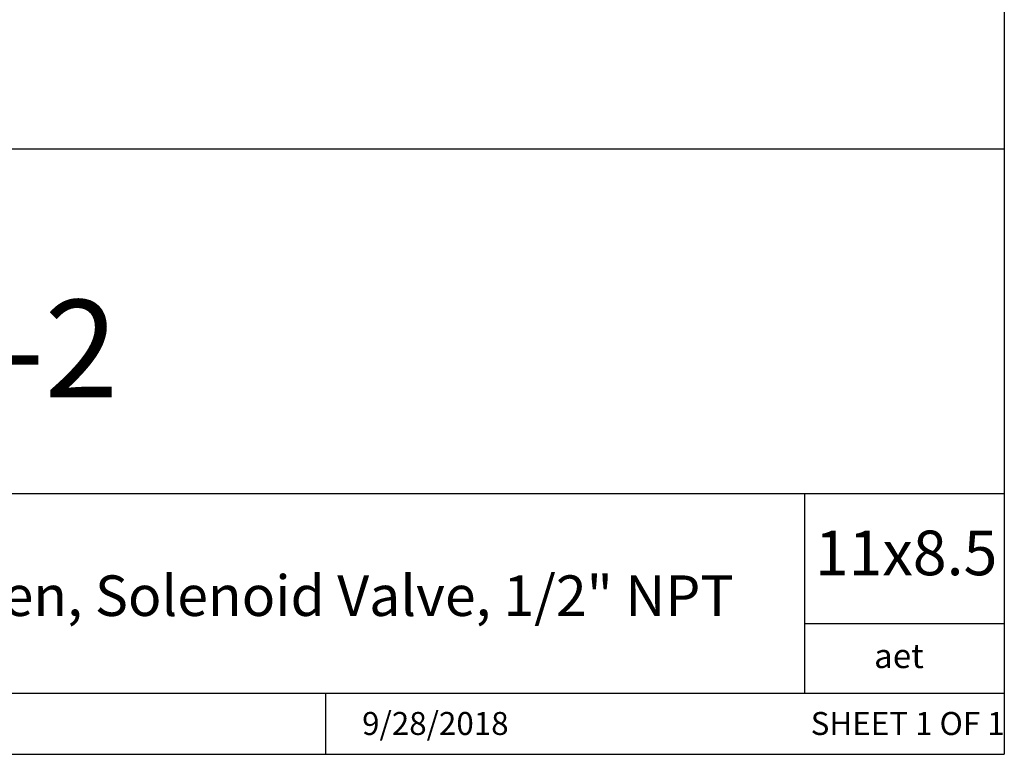
# Model space of a CAD drawing. Units: inches. Extents: x 0.2 to 10.8, y 0.2 to 8.3.
# Drawn here: x 8.3 to 10.8, y 0.2 to 2.1 of the extents above; entities that cross this region are included whole.
import ezdxf

# ---------------------------------------------------------------- set-up
doc = ezdxf.new("R2010")
doc.units = ezdxf.units.IN
doc.header["$MEASUREMENT"] = 0
doc.layers.add('TITLE_BLOCK', color=7, linetype='Continuous')
doc.styles.add('SLDTEXTSTYLE0', font='TXT', dxfattribs={"width": 0.75})
doc.styles.add('SLDTEXTSTYLE1', font='TXT', dxfattribs={"width": 0.6875})

msp = doc.modelspace()

# ---------------------------------------------------------------- linework, layer by layer
at = {"layer": 'TITLE_BLOCK'}
for p, q in [((10.8031, 8.3031), (10.8031, 0.1969)), ((2.8652, 1.7505), (10.8031, 1.7505)), ((4.2588, 0.8661), (10.8031, 0.8661)), ((10.291, 0.354), (10.291, 0.8661)), ((10.8031, 0.5314), (10.291, 0.5314)), ((2.8653, 0.354), (10.8031, 0.354)), ((9.0627, 0.1968), (9.0627, 0.354)), ((0.1969, 0.1969), (10.8031, 0.1969))]:
    msp.add_line(p, q, dxfattribs=at)

# ---------------------------------------------------------------- texts
at = {"layer": 'TITLE_BLOCK', "color": 7}
for s, insert, char_height, attachment_point, style in [('2RO150-1-2', (7.6087, 1.3632), 0.25, 2, 'SLDTEXTSTYLE0'), ('11x8.5', (10.317, 0.771), 0.11458, 1, 'SLDTEXTSTYLE0'), ('9/28/2018', (9.3435, 0.3054), 0.059, 2, 'SLDTEXTSTYLE0'), ('SHEET 1 OF 1', (10.3064, 0.3054), 0.059055, 1, 'SLDTEXTSTYLE1')]:
    msp.add_mtext(s, dxfattribs=dict(at, insert=insert, char_height=char_height, attachment_point=attachment_point, style=style))
at = {"layer": 'TITLE_BLOCK', "attachment_point": 2, "style": 'SLDTEXTSTYLE0'}
for s, insert, char_height in [('Brass, Two-Way, Pilot-Operated Diaphragm, Normally Open, Solenoid Valve, 1/2" NPT', (7.2806, 0.656), 0.104167), ('aet', (10.5328, 0.4806), 0.0625)]:
    msp.add_mtext(s, dxfattribs=dict(at, insert=insert, char_height=char_height))

doc.saveas('drawing.dxf')
